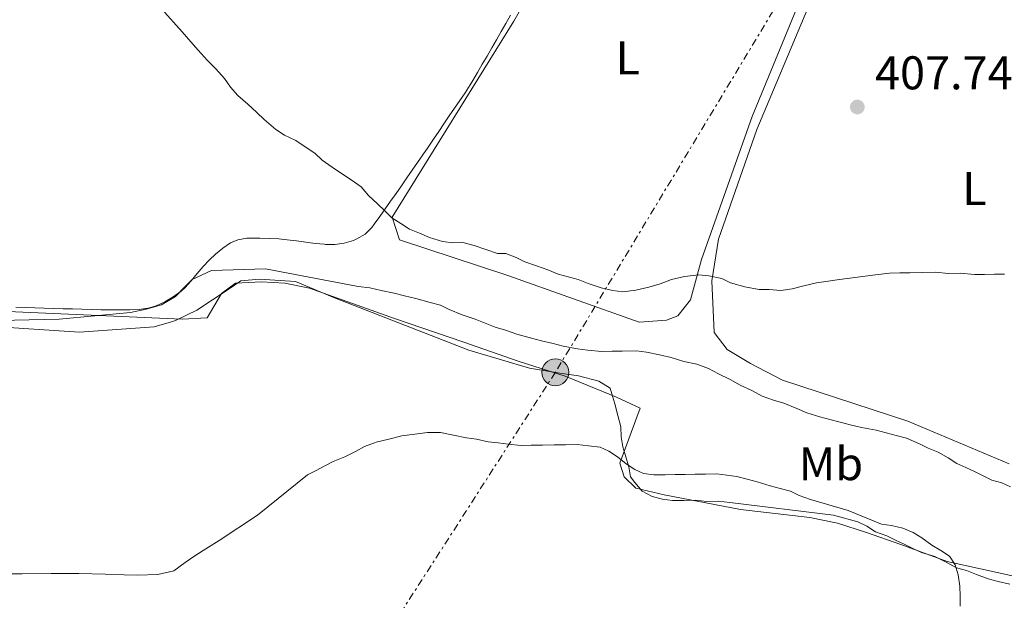
# Model space of a CAD drawing. Units: metres. Extents: x 638523 to 641986, y 4711307 to 4713688.
# Drawn here: x 639493 to 639702, y 4711589 to 4711712 of the extents above; entities that cross this region are included whole.
import ezdxf
from ezdxf.enums import TextEntityAlignment as Align

# ---------------------------------------------------------------- set-up
doc = ezdxf.new("R2010")
doc.units = ezdxf.units.M
doc.header["$MEASUREMENT"] = 0
doc.linetypes.add('DGN Style 1', pattern=[1.045693079995523, 0.001739921930109024, -1.043953158065414])
doc.linetypes.add('DGN Style 7', pattern=[3.4798438602180486, 1.565929737098122, -0.6959687720436097, 0.5219765790327072, -0.6959687720436097])
for name, color, linetype, lineweight in [('Cauce permanente no visto', 142, 'DGN Style 1', 13), ('Cota de punto acotado terreno', 7, 'Continuous', 0), ('Curva de nivel intermedia', 30, 'Continuous', 0), ('Edificio', 1, 'Continuous', 13), ('Etiqueta de uso rústico', 92, 'Continuous', 0), ('Límite de Concejo', 7, 'Continuous', 0), ('Línea de cambio de uso (parcela vista)', 92, 'Continuous', 0), ('Línea eléctrica', 6, 'DGN Style 7', 0), ('Poste tendido eléctrico', 7, 'Continuous', 0), ('Punto acotado terreno (símbolo)', 7, 'Continuous', 0)]:
    doc.layers.add(name, color=color, linetype=linetype, lineweight=lineweight)
doc.styles.add('Style-Arial', font='arial.ttf')

# ---------------------------------------------------------------- blocks, each defined once
blk = doc.blocks.new('5PATER')
at = {"layer": 'Cauce permanente no visto', "linetype": 'Continuous', "lineweight": 0}
h = blk.add_hatch(color=51, dxfattribs=at)
edge = h.paths.add_edge_path()
edge.add_ellipse((0, 0), major_axis=(-0.1095731443231308, -0.1110710700762829), ratio=0.9994222409660317, start_angle=0, end_angle=360)
blk = doc.blocks.new('5PELE')
at = {"layer": 'Edificio', "linetype": 'Continuous', "lineweight": 0}
h = blk.add_hatch(color=9, dxfattribs=at)
edge = h.paths.add_edge_path()
edge.add_arc((-2.000000476837158e-05, 0), 0.2850000000000001, 0, 360)
at = {"layer": 'Edificio', "color": 252, "linetype": 'Continuous', "lineweight": 0}
blk.add_circle((-2.000000476837158e-05, 0), 0.2850000000000001, dxfattribs=at)

msp = doc.modelspace()

# ---------------------------------------------------------------- linework, layer by layer
at = {"layer": 'Curva de nivel intermedia', "color": 30, "linetype": 'Continuous', "lineweight": 0, "flags": 128}
for points, elevation in [([(639600.2000000004, 4711660.83), (639598.3600000008, 4711661.720000001), (639596.2100000005, 4711662.59), (639594.3900000011, 4711662.569999999), (639591.9400000013, 4711663.439999999), (639589.4900000016, 4711664.310000001), (639587.0500000007, 4711664.880000001), (639584.9200000007, 4711664.849999999), (639582.7900000005, 4711665.109999998), (639580.03, 4711665.980000001), (639577.8900000011, 4711666.859999998), (639575.7499999999, 4711667.739999999), (639573.9000000012, 4711668.929999999), (639572.0599999994, 4711670.109999998), (639570.5100000005, 4711671.609999998), (639568.9600000015, 4711673.100000001), (639567.1100000007, 4711674.9), (639565.5599999997, 4711676.699999998), (639563.4100000015, 4711678.189999999), (639561.5600000008, 4711679.369999999), (639559.4100000005, 4711680.859999999), (639557.2500000015, 4711682.349999999), (639555.7100000014, 4711683.84), (639553.8600000006, 4711685.029999998), (639551.7100000003, 4711686.52), (639549.2600000006, 4711687.689999999), (639547.4099999999, 4711688.88), (639544.9400000023, 4711690.970000001), (639543.4000000021, 4711692.46), (639541.5400000003, 4711694.26), (639539.380000001, 4711696.05), (639537.8299999998, 4711697.850000001), (639536.5900000016, 4711699.66), (639534.7300000018, 4711701.759999999), (639532.87, 4711703.550000002), (639531.0100000004, 4711705.65), (639529.4600000014, 4711707.449999999), (639527.5999999995, 4711709.550000001), (639525.7400000021, 4711711.649999999), (639523.8800000001, 4711713.75)], 410.0000000000001), ([(639701.8600000008, 4711658.230000001), (639699.7300000007, 4711658.189999999), (639697.6000000006, 4711658.159999999), (639695.4700000006, 4711658.119999999), (639692.4200000018, 4711658.380000001), (639689.9899999998, 4711658.34), (639687.2500000016, 4711658.600000001), (639684.5100000014, 4711658.550000001), (639681.7700000011, 4711658.51), (639679.640000001, 4711658.470000001), (639677.5100000009, 4711658.439999999), (639674.4800000021, 4711658.09), (639666.8900000014, 4711657.050000001), (639664.4599999996, 4711656.710000001), (639662.0299999999, 4711656.36), (639659.3000000007, 4711655.709999999), (639656.8800000001, 4711655.059999999), (639654.4500000004, 4711654.720000001), (639652.0099999997, 4711654.980000001), (639649.8799999994, 4711654.949999999), (639646.8300000007, 4711655.509999998), (639643.7800000019, 4711656.369999999), (639641.9400000002, 4711657.249999999), (639639.1900000009, 4711657.819999999), (639637.0600000008, 4711658.09), (639634.0200000008, 4711657.730000001), (639631.2900000017, 4711657.08), (639628.870000001, 4711656.13), (639626.4500000003, 4711655.48), (639623.7200000011, 4711654.829999999), (639620.9900000021, 4711654.480000001), (639618.8500000007, 4711654.750000001), (639616.4099999999, 4711655.32), (639613.6600000006, 4711656.190000001), (639611.5199999993, 4711657.06), (639609.3800000002, 4711657.640000001), (639607.2400000012, 4711658.210000001), (639605.0900000009, 4711659.09), (639602.6500000001, 4711659.960000001), (639600.2000000004, 4711660.83)], 410.0000000000001), ([(639652.9200000016, 4711631.470000002), (639650.4800000007, 4711632.339999998), (639648.3300000007, 4711633.519999999), (639645.8700000017, 4711634.699999998), (639643.7199999993, 4711635.880000001), (639641.2699999996, 4711637.059999999), (639639.1200000015, 4711638.239999999), (639636.6699999997, 4711639.109999998), (639633.9300000014, 4711639.679999999), (639631.1799999999, 4711640.550000001), (639628.7300000002, 4711641.109999999), (639625.980000001, 4711641.680000001), (639623.8500000008, 4711641.949999999), (639620.810000001, 4711641.9), (639618.6800000009, 4711641.859999998), (639616.5500000007, 4711641.829999999), (639613.4999999997, 4711642.079999999), (639611.3700000017, 4711642.350000001), (639608.3200000008, 4711642.910000001), (639606.1799999995, 4711643.489999999), (639603.740000001, 4711644.050000001), (639601.5999999996, 4711644.63), (639598.5399999997, 4711645.49), (639596.0899999999, 4711646.359999999), (639593.9500000008, 4711646.939999999), (639591.8099999995, 4711647.819999999), (639589.6700000004, 4711648.689999999), (639586.9099999999, 4711649.560000001), (639584.1600000008, 4711650.73), (639582.3200000012, 4711651.619999999), (639580.1799999998, 4711652.189999999), (639577.1199999999, 4711653.05), (639574.6800000013, 4711653.619999999), (639572.54, 4711654.199999998), (639569.7900000007, 4711654.76), (639567.35, 4711655.329999999), (639564.9100000013, 4711655.59), (639545.2800000019, 4711659.319999999), (639533.82, 4711659.009999999), (639529.7400000007, 4711657.07), (639528.1500000015, 4711655.49), (639526.1900000012, 4711653.470000001), (639523.2300000018, 4711651.730000001), (639519.9999999999, 4711650.81)], 415), ([(639519.9999999999, 4711650.81), (639516.6500000015, 4711650.07), (639501.5300000005, 4711648.640000001), (639485.6500000019, 4711648.32)], 415), ([(639703.1200000015, 4711613.119999998), (639701.2800000019, 4711613.999999999), (639699.1400000006, 4711614.570000002), (639697.3000000011, 4711615.460000001), (639695.4600000017, 4711616.34), (639693.6199999999, 4711617.220000001), (639691.7800000003, 4711618.100000001), (639689.9400000006, 4711619.289999999), (639687.7900000004, 4711620.470000001), (639685.6400000001, 4711621.350000001), (639683.8000000007, 4711622.230000001), (639681.0500000013, 4711623.409999999), (639678.91, 4711623.980000001), (639676.770000001, 4711624.550000001), (639674.6299999997, 4711625.13), (639671.5800000009, 4711625.689999999), (639669.130000001, 4711626.25), (639666.9899999998, 4711626.829999999), (639664.8600000021, 4711627.400000001), (639662.7200000007, 4711627.98), (639659.9600000002, 4711628.840000001), (639657.8200000012, 4711629.720000001), (639655.0600000008, 4711630.890000001), (639652.9200000016, 4711631.470000002)], 415), ([(639640.8899999995, 4711615.869999999), (639638.4600000001, 4711615.829999999), (639636.3299999998, 4711615.800000001), (639634.2000000019, 4711615.76), (639632.0700000018, 4711615.730000001), (639629.9400000017, 4711615.689999999), (639627.5099999999, 4711615.659999999), (639625.3799999997, 4711615.92), (639623.5400000003, 4711616.810000001), (639621.6900000017, 4711617.990000002), (639619.8400000009, 4711619.49), (639618.0000000015, 4711620.67), (639616.1600000019, 4711621.560000001), (639613.7200000009, 4711621.819999999), (639611.2800000003, 4711622.079999999), (639608.8500000006, 4711622.05), (639606.4200000009, 4711622.01), (639603.98, 4711621.970000001), (639601.5500000004, 4711621.929999999), (639599.4200000003, 4711621.890000002), (639596.6799999999, 4711622.15), (639594.5400000009, 4711622.42), (639592.4100000008, 4711622.689999999), (639589.9700000001, 4711623.259999999), (639587.8300000009, 4711623.529999999), (639585.0800000017, 4711624.089999998), (639582.3400000012, 4711624.66), (639579.600000001, 4711624.609999999), (639576.8700000017, 4711624.259999998), (639574.1300000015, 4711623.909999999), (639571.4100000013, 4711623.259999999), (639568.6799999998, 4711622.609999998), (639568.3500000013, 4711622.479999999), (639566.2600000014, 4711621.659999998), (639564.4500000009, 4711620.710000001), (639562.0400000013, 4711619.460000002), (639559.6200000006, 4711618.51), (639557.8100000002, 4711617.56), (639555.9999999997, 4711616.619999998), (639554.1900000013, 4711615.680000001), (639543.5499999997, 4711607.099999999), (639535.4100000014, 4711601.73), (639532.0200000006, 4711599.62), (639530.0500000014, 4711598.34), (639528.2000000007, 4711597.060000001), (639525.8600000005, 4711595.34), (639522.4400000006, 4711594.539999999), (639518.1500000014, 4711594.409999999), (639515.2800000013, 4711594.49), (639511.2900000016, 4711594.609999998), (639505.6800000012, 4711594.77), (639499.8200000006, 4711594.73), (639493.7200000008, 4711594.699999998), (639490.8500000008, 4711594.650000001)], 420.0000000000001), ([(639692.4599999997, 4711587.81), (639692.4300000007, 4711589.939999999), (639692.3900000004, 4711592.069999999), (639692.0500000007, 4711594.49), (639691.4100000013, 4711596.609999999), (639690.1600000019, 4711598.42), (639688.3200000002, 4711599.609999998), (639686.4699999995, 4711600.789999999), (639684.3200000013, 4711602.279999999), (639682.4700000007, 4711603.470000001), (639680.3300000017, 4711604.340000001), (639677.890000001, 4711604.91), (639675.7500000016, 4711605.179999999), (639668.7100000009, 4711608.109999999), (639660.7600000004, 4711610.42), (639658.3100000005, 4711611.29), (639656.4700000011, 4711612.17), (639654.3299999997, 4711612.74), (639652.1900000006, 4711613.319999999), (639649.4400000013, 4711614.189999999), (639647.3, 4711614.759999999), (639645.1600000011, 4711615.329999999), (639643.0300000008, 4711615.600000001), (639640.8899999995, 4711615.869999999)], 420.0000000000001)]:
    msp.add_lwpolyline(points, dxfattribs=dict(at, elevation=elevation))
at = {"layer": 'Límite de Concejo', "color": 7, "linetype": 'Continuous', "lineweight": 0}
msp.add_polyline3d([(639452.0199999996, 4711651.980000001, 414.79), (639527.6000000016, 4711648.630000001, 415.52), (639532.9299999997, 4711648.960000001, 415.7100000000001), (639535.9100000003, 4711654.08, 415.26), (639538.9299999997, 4711656.279999999, 415.12), (639544.3999999985, 4711656.609999999, 415.26), (639549.3599999994, 4711656.290000001, 415.3), (639554.5899999999, 4711655.210000001, 415.31), (639572.6099999994, 4711648.83, 415.88), (639587.3000000007, 4711643.810000001, 416.07), (639598.8099999987, 4711639.76, 416.17), (639608.7699999996, 4711636.58, 416.5), (639619.6400000006, 4711632.140000001, 417.3), (639624.629999999, 4711629.790000001, 417.5900000000001), (639620.3500000016, 4711618.16, 420.03), (639621.2800000012, 4711615.25, 420.3), (639623.7300000006, 4711612.859999999, 420.43), (639629.7300000006, 4711611.41, 420.51), (639645.9200000018, 4711608.310000001, 420.73), (639660.5700000003, 4711606.600000001, 420.42), (639666.4400000013, 4711605.4, 420.36), (639672.5700000003, 4711603.439999999, 420.32), (639679.8500000016, 4711600.869999999, 420), (639689.6900000013, 4711597.300000001, 420), (639703.8500000016, 4711594.180000001, 418.26)], dxfattribs=at)
at = {"layer": 'Línea de cambio de uso (parcela vista)', "color": 92, "linetype": 'Continuous', "lineweight": 0}
for points in [[(639572.0700000003, 4711670.310000001, 410.3899999999995), (639597.8600000005, 4711711.800000001, 407.2299999999959), (639626.25, 4711761.850000001, 406.7400000000052), (639631.3200000003, 4711768.630000001, 408.6900000000023), (639634.3499999996, 4711769.279999999, 408.6900000000023), (639636.4699999997, 4711769.930000001, 408.6900000000023), (639638.5899999999, 4711770.27, 408.929999999993), (639641.0199999996, 4711770.91, 408.929999999993), (639643.1399999997, 4711771.25, 409.179999999993), (639645.2699999996, 4711771.289999999, 409.179999999993), (639647.4000000004, 4711771.32, 409.179999999993), (639649.5300000003, 4711771.359999999, 409.179999999993), (639651.6699999999, 4711770.779999999, 409.179999999993), (639653.5099999999, 4711769.9, 409.179999999993)], [(639655.0800000001, 4711766.58, 408.929999999993), (639655.4199999999, 4711764.15, 408.929999999993), (639655.4600000001, 4711762.02, 408.929999999993), (639654.8899999997, 4711759.880000001, 408.6900000000023), (639654.0099999999, 4711757.74, 407.9600000000065), (639653.4299999997, 4711755.600000001, 407.9600000000065), (639652.5599999997, 4711753.460000001, 407.9600000000065), (639652.2800000003, 4711751.630000001, 407.7200000000012), (639653.5199999996, 4711750.119999999, 407.7200000000012), (639656.2999999998, 4711748.039999999, 407.9600000000065), (639663.6699999999, 4711743.600000001, 407.9600000000065), (639665.5300000003, 4711741.5, 407.7200000000012), (639665.5700000003, 4711738.76, 407.4700000000012), (639662.7300000006, 4711726.539999999, 407.2299999999959), (639648.3899999997, 4711691.630000001, 407.4700000000012), (639637.6200000001, 4711661.33, 409.6600000000035), (639635.3300000001, 4711652.779999999, 410.3899999999995), (639632.6500000004, 4711649.390000001, 410.6399999999995), (639630.2300000006, 4711648.430000001, 410.6399999999995), (639624.4500000002, 4711648.029999999, 410.8800000000047), (639596.6100000005, 4711657.930000001, 410.6399999999995), (639573.6699999999, 4711665.460000001, 410.3899999999995), (639572.0700000003, 4711670.310000001, 410.3899999999995)], [(639702.8300000001, 4711617.970000001, 414.0399999999936), (639681.3799999999, 4711627.050000001, 412.8300000000018), (639654.7699999996, 4711635.75, 411.8500000000058), (639648.0199999996, 4711639.289999999, 411.8500000000058), (639643.1100000005, 4711642.25, 411.8500000000058), (639640.3099999997, 4711645.859999999, 411.3699999999953), (639639.8300000001, 4711656.800000001, 410.6399999999995), (639641.2100000001, 4711665.65, 409.6600000000035), (639649.3499999996, 4711688.9, 408.1999999999971), (639662.2300000006, 4711719.539999999, 406.9900000000052)], [(639597.1900000004, 4711713.08, 405.5800000000018), (639596.1900000004, 4711711.350000001, 405.6900000000023), (639595.1900000004, 4711709.630000001, 405.8000000000029), (639594.1900000004, 4711707.9, 405.9100000000035), (639593.1900000004, 4711706.17, 406.0200000000041), (639592.2000000002, 4711704.439999999, 406.1300000000047), (639591.2000000002, 4711702.710000001, 406.2299999999959), (639590.2000000002, 4711700.980000001, 406.3399999999965), (639589.2000000002, 4711699.25, 406.4499999999971), (639588.6500000004, 4711698.300000001, 406.5099999999948), (639587.5300000003, 4711696.66, 406.75), (639586.4100000003, 4711695.01, 406.9799999999959), (639585.2999999998, 4711693.369999999, 407.2100000000065), (639584.1799999997, 4711691.730000001, 407.4499999999971), (639583.0599999997, 4711690.09, 407.679999999993), (639581.9500000002, 4711688.439999999, 407.9100000000035), (639580.8300000001, 4711686.800000001, 408.1499999999942), (639579.7000000002, 4711685.130000001, 408.3800000000047), (639578.5800000001, 4711683.49, 408.6100000000006), (639577.4600000001, 4711681.850000001, 408.8300000000018)], [(639577.4600000001, 4711681.850000001, 408.8300000000018), (639576.3300000001, 4711680.220000001, 409.0500000000029), (639575.2000000002, 4711678.59, 409.25), (639574.0700000003, 4711676.960000001, 409.4499999999971), (639572.9199999999, 4711675.33, 409.6499999999942), (639571.7699999996, 4711673.699999999, 409.8300000000018), (639570.6200000001, 4711672.08, 410.0099999999948), (639569.4600000001, 4711670.460000001, 410.1900000000023), (639568.29, 4711668.83, 410.3600000000006), (639567.7599999999, 4711668.109999999, 410.4400000000023), (639566.3700000001, 4711666.699999999, 410.6000000000058), (639564.6200000001, 4711665.67, 410.7599999999948), (639563.8799999999, 4711665.369999999, 410.8099999999977), (639561.9100000003, 4711664.800000001, 410.9600000000065), (639559.9299999997, 4711664.52, 411.1000000000058), (639557.9600000001, 4711664.51, 411.2400000000052), (639557.79, 4711664.529999999, 411.25), (639555.8099999997, 4711664.720000001, 411.3999999999942), (639553.8300000001, 4711664.970000001, 411.5500000000029), (639551.8499999996, 4711665.25, 411.6999999999971), (639549.8700000001, 4711665.5, 411.8600000000006), (639548.0499999998, 4711665.680000001, 412), (639546.0599999997, 4711665.789999999, 412.1199999999953), (639544.0599999997, 4711665.850000001, 412.2100000000065), (639542.0599999997, 4711665.84, 412.320000000007), (639541.3200000003, 4711665.82, 412.3699999999953), (639539.3899999997, 4711665.51, 412.8300000000018), (639537.8499999996, 4711664.82, 413.2400000000052), (639536.2000000002, 4711663.689999999, 413.5), (639534.6799999997, 4711662.42, 413.7100000000065), (639533.4199999999, 4711661.26, 413.8699999999953), (639532.0499999998, 4711659.83, 414.0200000000041), (639530.7800000003, 4711658.310000001, 414.1600000000035), (639529.5199999996, 4711656.779999999, 414.3000000000029), (639528.1399999997, 4711655.310000001, 414.429999999993), (639527.3600000005, 4711654.619999999, 414.4900000000052), (639525.6900000004, 4711653.380000001, 414.6100000000006), (639523.9299999997, 4711652.32, 414.7200000000012), (639522.0800000001, 4711651.49, 414.8099999999977), (639520.1600000003, 4711650.949999999, 414.8600000000006), (639519.8600000005, 4711650.91, 414.8600000000006), (639518.5099999999, 4711650.74, 414.8600000000006), (639516.5099999999, 4711650.66, 414.820000000007), (639514.5099999999, 4711650.630000001, 414.75), (639512.5099999999, 4711650.630000001, 414.679999999993), (639510.5199999996, 4711650.67, 414.6199999999953), (639510.3499999996, 4711650.67, 414.6100000000006), (639508.3499999996, 4711650.720000001, 414.5599999999977), (639506.3499999996, 4711650.77, 414.5099999999948), (639504.3499999996, 4711650.82, 414.4499999999971), (639502.3600000005, 4711650.880000001, 414.3999999999942), (639500.3600000005, 4711650.930000001, 414.3500000000058), (639498.3600000005, 4711650.980000001, 414.3000000000029), (639496.3600000005, 4711651.039999999, 414.2599999999948), (639494.3600000005, 4711651.109999999, 414.2200000000012), (639492.3600000005, 4711651.189999999, 414.1900000000023)], [(639469.3099999997, 4711648.34, 417.6900000000023), (639505.8600000005, 4711645.890000001, 417.6900000000023), (639521.6600000003, 4711647.060000001, 417.9400000000023), (639524.8700000001, 4711647.970000001, 418.2799999999988), (639526.2000000002, 4711648.350000001, 418.4199999999983), (639530.7300000006, 4711650.550000001, 418.6699999999983), (639537.3499999996, 4711654.92, 417.9400000000023), (639540.0599999997, 4711656.789999999, 417.9400000000023), (639544.0099999999, 4711657.16, 418.179999999993), (639551.6200000001, 4711656.67, 418.9100000000035), (639559.8899999997, 4711653.16, 419.1499999999942), (639588.3700000001, 4711642.060000001, 420.3699999999953), (639601.2100000001, 4711638.310000001, 420.3699999999953), (639607.6200000001, 4711637.199999999, 420.3699999999953), (639611.5800000001, 4711636.66, 420.3699999999953), (639615.8600000005, 4711635.51, 420.3699999999953), (639618.3200000003, 4711634.029999999, 420.3699999999953), (639618.6399999997, 4711632.82, 420.3699999999953), (639619.2800000003, 4711630.699999999, 420.3699999999953), (639619.9299999997, 4711628.27, 420.6100000000006), (639620.5800000001, 4711625.850000001, 420.8600000000006), (639620.6100000005, 4711623.720000001, 420.8600000000006), (639620.9500000002, 4711621.600000001, 421.8300000000018), (639621.5899999999, 4711619.480000001, 422.320000000007), (639622.2400000002, 4711617.359999999, 422.070000000007), (639622.5800000001, 4711615.230000001, 422.070000000007), (639623.5099999999, 4711614.029999999, 422.070000000007), (639625.0599999997, 4711612.230000001, 422.070000000007), (639627.2100000001, 4711611.050000001, 422.070000000007), (639629.3499999996, 4711610.480000001, 422.320000000007), (639631.4800000006, 4711610.210000001, 422.5599999999977), (639633.9100000003, 4711610.25, 422.5599999999977), (639636.3499999996, 4711610.289999999, 422.5599999999977), (639638.79, 4711610.02, 422.5599999999977), (639641.2199999997, 4711610.060000001, 422.5599999999977), (639643.6600000003, 4711609.800000001, 422.5599999999977), (639665.6100000005, 4711607.109999999, 421.8300000000018), (639670.7999999998, 4711605.67, 421.5899999999965), (639672.6399999997, 4711604.789999999, 421.5899999999965), (639674.4900000002, 4711603.600000001, 421.5899999999965), (639676.9299999997, 4711602.730000001, 421.5899999999965), (639678.7699999996, 4711601.850000001, 421.3399999999965), (639680.6100000005, 4711600.960000001, 421.3399999999965), (639682.4500000002, 4711600.08, 421.1000000000058), (639684.29, 4711599.199999999, 421.1000000000058), (639687.0499999998, 4711598.33, 420.8600000000006), (639689.5, 4711597.15, 420.6100000000006), (639691.6500000004, 4711595.970000001, 420.6100000000006), (639693.79, 4711595.4, 420.6100000000006), (639695.9299999997, 4711594.52, 420.6100000000006)], [(639695.9299999997, 4711594.52, 420.6100000000006), (639698.3799999999, 4711593.65, 420.3699999999953), (639700.5199999996, 4711593.07, 420.1300000000047), (639702.9600000001, 4711592.5, 419.8800000000047)]]:
    msp.add_polyline3d(points, dxfattribs=at)
at = {"layer": 'Línea eléctrica', "color": 6, "linetype": 'DGN Style 7', "lineweight": 0}
msp.add_polyline3d([(640014.5100000018, 4712280.830000001, 394.6499999999942), (639964.7627448367, 4712201.916106025, 394.6401000000042), (639964.4499999982, 4712201.42, 394.6399999999995), (639839.5799999975, 4712000.3, 402.4600000000065), (639786.1400000011, 4711920.83, 410.3300000000018), (639690.510000001, 4711776.59, 413.5200000000041), (639606.6800000007, 4711637.4, 416.3500000000058), (639567.4299999987, 4711576.36, 425)], dxfattribs=at)

# ---------------------------------------------------------------- block references
at = {"layer": 'Poste tendido eléctrico', "color": 7, "linetype": 'Continuous', "lineweight": 0, "xscale": 10, "yscale": 10, "zscale": 10}
msp.add_blockref('5PELE', (639606.6800000007, 4711637.4, 416.3500000000058), dxfattribs=at)
at = {"layer": 'Punto acotado terreno (símbolo)', "color": 7, "linetype": 'Continuous', "lineweight": 0, "xscale": 10, "yscale": 10, "zscale": 10}
msp.add_blockref('5PATER', (639670.6599999999, 4711693.630000002, 407.7400000000057), dxfattribs=at)

# ---------------------------------------------------------------- texts
at = {"layer": 'Cota de punto acotado terreno', "color": 7, "linetype": 'Continuous', "lineweight": 0, "style": 'Style-Arial'}
msp.add_text('407.74', height=7.000000000000002, dxfattribs=at).set_placement((639674.4100000011, 4711697.380000002, 407.7400000000052))
at = {"layer": 'Etiqueta de uso rústico', "color": 92, "linetype": 'Continuous', "lineweight": 0, "style": 'Style-Arial'}
for s, p in [('L', (639622.0214203773, 4711704.040010002, 407.0299999999988)), ('L', (639695.4914203798, 4711676.34001, 409.0299999999988)), ('Mb', (639665.0602462424, 4711618.030009999, 417.679999999993))]:
    msp.add_text(s, height=7.000000000000002, dxfattribs=at).set_placement(p, align=Align.MIDDLE_CENTER)

doc.saveas('drawing.dxf')
